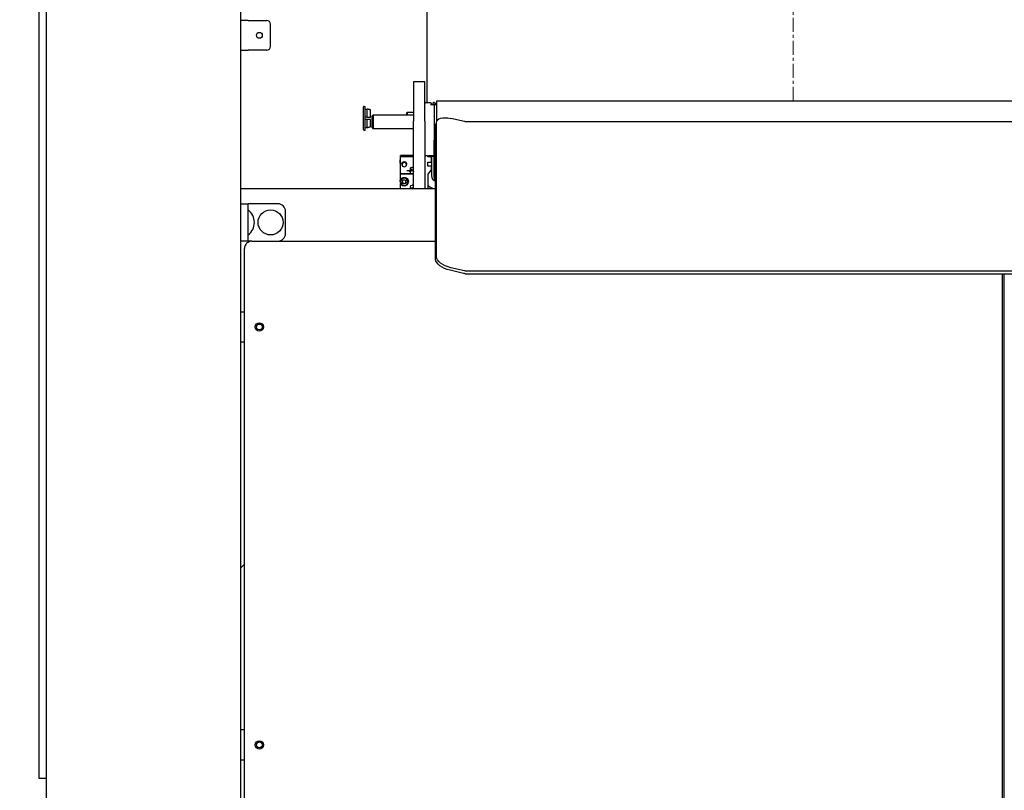
# Model space of a CAD drawing. Units: inches. Extents: x 232 to 617, y -45 to 228.
# Drawn here: x 262 to 295, y -3 to 23 of the extents above; entities that cross this region are included whole.
import ezdxf

# ---------------------------------------------------------------- set-up
doc = ezdxf.new("R2010")
doc.units = ezdxf.units.IN
doc.header["$LTSCALE"] = 0.375
doc.header["$MEASUREMENT"] = 0
doc.linetypes.add('CENTER', pattern=[2, 1.25, -0.25, 0.25, -0.25])
doc.layers.add('CENTER', color=4, linetype='CENTER', lineweight=15)
doc.layers.add('Visible Edges(ANSI)', color=7, linetype='Continuous', lineweight=25)
doc.layers.add('DIM', color=1, linetype='Continuous')
doc.styles.add('SIMPLEX', font='simplex.shx')
doc.dimstyles.new('FAI Paper Space', dxfattribs={"dimscale": 0, "dimtxt": 0.125, "dimasz": 0.125, "dimexe": 0.125, "dimexo": 0.0625, "dimgap": 0.09, "dimtad": 0, "dimtih": 1, "dimtoh": 1, "dimzin": 0, "dimdsep": 46, "dimlunit": 4, "dimtxsty": 'SIMPLEX', "dimcen": 0.09, "dimclrd": 256, "dimclre": 256, "dimclrt": 256, "dimadec": 0, "dimazin": 0, "dimtfac": 1, "dimtofl": 0, "dimtmove": 0, "dimatfit": 3, "dimfxl": 0, "dimtolj": 1, "dimtzin": 0, "dimlwd": -1, "dimlwe": -1, "dimarcsym": 0})

# ---------------------------------------------------------------- blocks, each defined once
blk = doc.blocks.new('*D25')
at = {"layer": 'DEFPOINTS', "color": 0}
for p in [(250.572, 65.621), (264.475, 65.621), (264.891, -16.568)]:
    blk.add_point(p, dxfattribs=at)
at = {"layer": 'DIM'}
for p, q in [((263.325, 65.621), (248.272, 65.621)), ((250.572, 63.321), (250.572, 28.866)), ((250.572, -14.268), (250.572, 20.187)), ((263.741, -16.568), (248.272, -16.568))]:
    blk.add_line(p, q, dxfattribs=at)
for points in [[(250.189, 63.321), (250.955, 63.321), (250.572, 65.621)], [(250.189, -14.268), (250.955, -14.268), (250.572, -16.568)]]:
    blk.add_solid(points, dxfattribs=at)
at = {"layer": 'DIM', "insert": (250.572, 24.526), "char_height": 2.30009, "attachment_point": 5, "style": 'SIMPLEX'}
blk.add_mtext('\\A1;6\'-10{\\H1x;\\S1/4;}"', dxfattribs=at)
blk = doc.blocks.new('*D26')
at = {"layer": 'DEFPOINTS', "color": 0}
for p in [(238.742, 90.215), (264.494, 90.215), (264.216, -16.568)]:
    blk.add_point(p, dxfattribs=at)
at = {"layer": 'DIM'}
for p, q in [((263.344, 90.215), (236.442, 90.215)), ((238.742, 87.915), (238.742, 41.163)), ((238.742, -14.268), (238.742, 32.484)), ((263.066, -16.568), (236.442, -16.568))]:
    blk.add_line(p, q, dxfattribs=at)
for points in [[(238.359, 87.915), (239.125, 87.915), (238.742, 90.215)], [(238.359, -14.268), (239.125, -14.268), (238.742, -16.568)]]:
    blk.add_solid(points, dxfattribs=at)
at = {"layer": 'DIM', "insert": (238.742, 36.824), "char_height": 2.30009, "attachment_point": 5, "style": 'SIMPLEX'}
blk.add_mtext('\\A1;8\'-10{\\H1x;\\S3/4;}"', dxfattribs=at)

msp = doc.modelspace()

# ---------------------------------------------------------------- linework, layer by layer
at = {"layer": 'CENTER'}
msp.add_lwpolyline([(288.179, 20.432), (288.179, 34.147)], dxfattribs=at)
at = {"layer": 'Visible Edges(ANSI)'}
for p, q in [((263.175, -10.568), (263.175, 64.932)), ((262.925, -2.272), (262.925, 55.728)), ((269.675, -4.068), (269.675, 52.057)), ((275.925, 20.369), (275.925, 39.983)), ((269.925, 23.121), (269.675, 23.121)), ((269.925, 23.121), (270.55, 23.121)), ((270.675, 22.246), (270.675, 22.996)), ((269.675, 22.121), (269.925, 22.121)), ((270.55, 22.121), (269.925, 22.121)), ((275.466, 21.059), (275.466, 19.743)), ((275.841, 21.059), (275.466, 21.059)), ((275.841, 19.743), (275.841, 21.059)), ((273.779, 20.21), (273.779, 19.474)), ((273.809, 20.24), (273.841, 20.24)), ((273.841, 19.444), (273.841, 20.24)), ((273.841, 20.152), (273.913, 20.152)), ((273.913, 19.882), (273.913, 20.152)), ((274.026, 19.882), (274.026, 20.119)), ((275.872, 20.369), (276.036, 20.369)), ((276.036, 20.304), (276.121, 20.304)), ((276.051, 20.354), (276.051, 20.304)), ((276.121, 20.304), (276.121, 20.363)), ((276.121, 20.304), (276.237, 20.304)), ((276.131, 20.373), (276.159, 20.373)), ((276.151, 20.274), (276.151, 19.74)), ((276.169, 20.363), (276.169, 20.35)), ((276.169, 20.35), (276.237, 20.35)), ((276.237, 20.432), (276.237, 19.738)), ((276.237, 20.432), (300.122, 20.432)), ((273.913, 19.882), (273.841, 19.882)), ((273.913, 19.803), (273.841, 19.803)), ((273.913, 19.531), (273.913, 19.803)), ((274.026, 19.564), (274.026, 19.803)), ((274.08, 19.527), (274.08, 19.921)), ((274.111, 19.954), (274.111, 19.496)), ((274.111, 19.954), (275.39, 19.954)), ((275.23, 20.015), (275.254, 20.039)), ((275.23, 20.015), (275.23, 19.954)), ((275.254, 20.039), (275.254, 19.954)), ((275.466, 20.039), (275.254, 20.039)), ((277.169, 19.731), (276.713, 19.837)), ((273.841, 19.531), (273.913, 19.531)), ((274.08, 19.527), (274.111, 19.496)), ((274.111, 19.496), (275.466, 19.496)), ((275.466, 17.478), (275.466, 19.743)), ((275.841, 19.743), (275.841, 17.478)), ((276.151, 19.74), (276.151, 19.567)), ((276.151, 19.567), (276.151, 19.208)), ((276.203, 15.111), (276.203, 19.611)), ((276.236, 19.735), (276.208, 19.647)), ((276.23, 15.199), (276.23, 19.699)), ((299.141, 19.728), (277.197, 19.728)), ((273.809, 19.444), (273.841, 19.444)), ((276.151, 19.208), (276.151, 19.11)), ((276.203, 19.138), (276.166, 19.138)), ((276.17, 19.138), (276.17, 18.571)), ((276.151, 18.62), (276.151, 19.11)), ((276.179, 18.823), (276.179, 18.886)), ((276.203, 18.886), (276.179, 18.886)), ((276.179, 18.823), (276.179, 18.574)), ((276.203, 18.823), (276.179, 18.823)), ((275.466, 18.595), (275.028, 18.595)), ((275.028, 18.558), (275.028, 18.595)), ((275.028, 18.558), (275.466, 18.558)), ((275.028, 17.985), (275.028, 18.558)), ((275.934, 18.581), (275.872, 18.581)), ((275.946, 18.554), (275.946, 18.584)), ((276.061, 18.554), (275.946, 18.554)), ((275.947, 18.584), (275.947, 18.554)), ((275.968, 18.561), (275.947, 18.561)), ((275.958, 18.571), (275.958, 18.585)), ((276.121, 18.585), (275.961, 18.585)), ((276.16, 18.561), (275.968, 18.561)), ((276.061, 18.554), (276.062, 18.554)), ((276.061, 18.367), (276.061, 18.554)), ((276.062, 18.554), (276.062, 17.918)), ((276.143, 18.546), (276.143, 17.861)), ((276.179, 18.339), (276.179, 18.574)), ((275.015, 18.37), (275.015, 18.42)), ((275.074, 18.324), (275.074, 18.29)), ((275.232, 18.324), (275.232, 18.29)), ((275.42, 18.207), (275.466, 18.207)), ((275.946, 18.367), (276.061, 18.367)), ((275.946, 18.242), (275.946, 18.367)), ((276.061, 18.242), (275.946, 18.242)), ((276.061, 18.117), (276.061, 18.242)), ((276.179, 18.339), (276.179, 18.151)), ((276.179, 17.778), (276.179, 18.151)), ((275.028, 17.985), (275.028, 17.976)), ((275.466, 17.985), (275.028, 17.985)), ((275.028, 17.976), (275.466, 17.976)), ((275.028, 17.782), (275.028, 17.976)), ((275.237, 18.09), (275.42, 18.09)), ((275.362, 17.985), (275.362, 18.046)), ((275.42, 18.094), (275.42, 18.126)), ((275.42, 18.09), (275.42, 18.094)), ((275.957, 17.968), (276.061, 18.117)), ((275.957, 17.478), (275.957, 17.968)), ((276.143, 17.861), (276.148, 17.861)), ((276.163, 17.75), (276.163, 17.846)), ((275.015, 17.724), (275.015, 17.712)), ((275.028, 17.478), (275.028, 17.654)), ((275.085, 17.711), (275.119, 17.769)), ((275.119, 17.652), (275.085, 17.711)), ((275.087, 17.714), (275.119, 17.659)), ((275.187, 17.769), (275.119, 17.769)), ((275.119, 17.659), (275.119, 17.652)), ((275.119, 17.659), (275.187, 17.659)), ((275.119, 17.652), (275.187, 17.652)), ((275.187, 17.769), (275.221, 17.711)), ((275.187, 17.659), (275.219, 17.714)), ((275.221, 17.711), (275.187, 17.652)), ((275.187, 17.659), (275.187, 17.652)), ((275.291, 17.724), (275.291, 17.712)), ((275.362, 17.527), (275.362, 17.561)), ((275.368, 17.515), (275.466, 17.515)), ((275.466, 17.602), (275.42, 17.602)), ((275.42, 17.487), (275.42, 17.485)), ((275.42, 17.485), (275.42, 17.478)), ((276.203, 17.778), (276.179, 17.778)), ((276.203, 17.478), (269.675, 17.478)), ((269.675, 16.978), (269.925, 16.978)), ((269.925, 16.728), (269.925, 16.978)), ((270.115, 16.978), (269.925, 16.978)), ((270.925, 16.978), (270.115, 16.978)), ((269.925, 15.978), (269.925, 16.728)), ((271.175, 15.978), (271.175, 16.728)), ((269.925, 15.728), (269.925, 15.978)), ((269.925, 15.728), (269.675, 15.728)), ((270.05, 15.728), (269.925, 15.728)), ((270.05, 15.728), (276.203, 15.728)), ((269.8, -3.897), (269.8, 15.478)), ((277.142, 14.643), (276.686, 14.749)), ((277.169, 14.731), (276.713, 14.837)), ((277.197, 14.728), (299.141, 14.728)), ((277.197, 14.637), (299.141, 14.637)), ((295.175, 14.637), (295.175, -3.897)), ((295.25, -4.272), (295.25, 14.637)), ((269.8, 13.352), (269.675, 13.352)), ((269.675, 12.352), (269.8, 12.352)), ((269.675, 4.778), (269.8, 4.903)), ((269.8, -0.648), (269.675, -0.648)), ((269.675, -1.648), (269.8, -1.648)), ((263.175, -2.272), (262.925, -2.272))]:
    msp.add_line(p, q, dxfattribs=at)
for centre, radius in [((270.3, 22.621), 0.098), ((270.675, 16.353), 0.42), ((270.3, 12.853), 0.14), ((270.3, 12.852), 0.098), ((270.3, -1.147), 0.14), ((270.3, -1.148), 0.098)]:
    msp.add_circle(centre, radius, dxfattribs=at)
for centre, radius, start, end in [((270.55, 22.996), 0.125, 0, 90), ((270.55, 22.246), 0.125, 270, 0), ((273.809, 20.21), 0.03, 90, 180), ((275.872, 20.338), 0.031, 90, 180), ((276.036, 20.354), 0.015, 0, 90), ((276.131, 20.363), 0.01, 90, 180), ((276.159, 20.363), 0.01, 0, 90), ((273.809, 19.474), 0.03, 180, 270), ((276.166, 19.123), 0.015, 90, 180), ((275.934, 18.596), 0.015, 270, 299.1193), ((275.968, 18.571), 0.01, 180, 270), ((276.128, 18.546), 0.015, 0, 90), ((276.16, 18.571), 0.01, 270, 0), ((276.252, 17.918), 0.19, 180, 255.1883), ((276.148, 17.846), 0.015, 0, 90), ((276.252, 17.918), 0.44, 227.9855, 263.6621), ((270.925, 16.728), 0.25, 0, 90), ((269.605, 16.353), 0.528, 307.3073, 52.6927), ((270.925, 15.978), 0.25, 270, 0), ((270.05, 15.478), 0.25, 90, 180)]:
    msp.add_arc(centre, radius, start, end, dxfattribs=at)
at = {"layer": 'Visible Edges(ANSI)', "extrusion": (0, 0, -1)}
for centre, major_axis, ratio, start_param, end_param in [((276.713, 19.587), (-0.478, 0.148), 0.482963, 6.134854, 7.70565), ((276.686, 19.499), (-0.478, 0.148), 0.482963, 6.134854, 6.283185), ((277.197, 19.819), (-0.105, 0), 0.866025, 4.712389, 4.974188), ((275.153, 18.42), (-0.138, 0), 0.937579, 0, 0.434352), ((275.934, 18.596), (0.0073, -0.0131), 0.875598, 6.283116, 6.283321), ((275.153, 18.37), (-0.138, 0), 0.937579, 5.848833, 6.717537), ((275.153, 18.324), (-0.0787, 0), 0.937579, 0, 3.141593), ((275.42, 18.148), (-0.0625, 0), 0.937579, 4.712389, 7.853982), ((275.42, 18.185), (-0.0625, 0), 0.937579, 4.712389, 5.96758), ((275.153, 17.724), (-0.138, 0), 0.996279, 0, 3.141593), ((275.237, 18.046), (0.125, 0), 0.347773, 4.712389, 5.872247), ((275.237, 18.046), (0.125, 0), 0.347773, 5.872247, 6.283185), ((275.237, 18.046), (-0.23, 0), 0.347773, 2.497511, 2.730655), ((275.237, 18.046), (0.23, 0), 0.347773, 5.872247, 6.283185), ((275.42, 17.54), (-0.0625, 0), 0.996279, 4.801948, 7.853982), ((275.42, 17.549), (-0.0625, 0), 0.996279, 4.712389, 6.210733), ((275.237, 17.497), (0.23, 0), 0.086185, 0.410938, 0.644082), ((275.237, 17.497), (0.23, 0), 0.086185, 0, 0.410938), ((276.713, 15.087), (-0.478, 0.148), 0.482963, 4.564057, 6.134854), ((276.686, 14.999), (-0.478, 0.148), 0.482963, 4.564057, 6.134854), ((277.197, 14.819), (-0.211, 0), 0.866025, 4.712389, 4.974188), ((277.197, 14.819), (-0.105, 0), 0.866025, 4.712389, 4.974188)]:
    msp.add_ellipse(centre, major_axis=major_axis, ratio=ratio, start_param=start_param, end_param=end_param, dxfattribs=at)
for centre, major_axis, ratio in [((275.153, 18.29), (0.0787, 0), 0.937579), ((275.153, 18.288), (-0.0748, 0), 0.937579), ((275.153, 17.712), (0.138, 0), 0.996279), ((275.153, 17.711), (-0.122, 0), 0.996279)]:
    msp.add_ellipse(centre, major_axis=major_axis, ratio=ratio, dxfattribs=at)
at = {"layer": 'Visible Edges(ANSI)'}
for points, weights in [([(274.026, 20.119), (273.973, 20.135), (273.913, 20.152)], [1.00217779179, 1.0044999429, 1.00374759039]), ([(273.913, 19.882), (273.973, 19.882), (274.026, 19.882)], [1.00375422691, 1.00450835817, 1.00218210297]), ([(274.026, 19.803), (273.973, 19.803), (273.913, 19.803)], [1.00217997395, 1.00450420263, 1.00375094989]), ([(273.913, 19.531), (273.973, 19.549), (274.026, 19.564)], [1.00374321043, 1.00449438992, 1.0021749475])]:
    msp.add_rational_spline(points, weights, degree=2, dxfattribs=at)
for points, knots in [([(276.151, 20.274), (276.151, 20.274), (276.151, 20.274), (276.151, 20.276), (276.151, 20.278), (276.15, 20.282), (276.149, 20.284), (276.147, 20.29), (276.145, 20.293), (276.139, 20.298), (276.136, 20.3), (276.129, 20.303), (276.125, 20.304), (276.121, 20.304)], [-0.2425973, -0.2425973, -0.2425973, -0.2425973, -0.2421956, -0.2421956, -0.2260612, -0.2260612, -0.2099607, -0.2099607, -0.1797503, -0.1797503, -0.1502505, -0.1502505, -0.1210978, -0.1210978, -0.1210978, -0.1210978]), ([(275.39, 19.954), (275.4, 19.954), (275.411, 19.955), (275.43, 19.957), (275.439, 19.959), (275.453, 19.963), (275.459, 19.964), (275.464, 19.966), (275.465, 19.966), (275.466, 19.967)], [-0.6098195, -0.6098195, -0.6098195, -0.6098195, -0.533574, -0.533574, -0.4573285, -0.4573285, -0.3811191, -0.3811191, -0.3586841, -0.3586841, -0.3586841, -0.3586841]), ([(275.841, 18.612), (275.841, 18.608), (275.842, 18.602), (275.846, 18.594), (275.85, 18.59), (275.855, 18.586), (275.862, 18.582), (275.868, 18.581), (275.872, 18.581)], [0, 0, 0, 0, 0.25, 0.375, 0.5, 0.625, 0.75, 1, 1, 1, 1]), ([(275.941, 18.583), (275.941, 18.583), (275.942, 18.583), (275.942, 18.583), (275.942, 18.583), (275.944, 18.584), (275.945, 18.584), (275.947, 18.584), (275.948, 18.585), (275.952, 18.585), (275.954, 18.585), (275.958, 18.585), (275.959, 18.585), (275.961, 18.585)], [0.00148874, 0.00148874, 0.00148874, 0.00148874, 0.00904985, 0.00904985, 0.01838249, 0.01838249, 0.02982823, 0.02982823, 0.04407815, 0.04407815, 0.06002782, 0.06002782, 0.07354521, 0.07354521, 0.07354521, 0.07354521]), ([(276.121, 18.585), (276.124, 18.585), (276.126, 18.586), (276.132, 18.587), (276.134, 18.589), (276.139, 18.592), (276.141, 18.593), (276.144, 18.598), (276.146, 18.6), (276.149, 18.606), (276.15, 18.61), (276.151, 18.616), (276.151, 18.618), (276.151, 18.62)], [0, 0, 0, 0, 0.0201878, 0.0201878, 0.0407402, 0.0407402, 0.0625658, 0.0625658, 0.0872544, 0.0872544, 0.1169339, 0.1169339, 0.1355434, 0.1355434, 0.1355434, 0.1355434])]:
    msp.add_open_spline(points, degree=3, knots=knots, dxfattribs=at)
msp.add_open_spline([(274.08, 19.921), (274.083, 19.924), (274.09, 19.932), (274.101, 19.943), (274.108, 19.95), (274.111, 19.954)], degree=3, dxfattribs=at)

# ---------------------------------------------------------------- dimensions: what is measured, and where the dimension line sits
at = {"layer": 'DIM'}
for base, p1, p2, picture, middle in [((238.742, 90.215), (264.216, -16.568), (264.494, 90.215), '*D26', (238.742, 36.824)), ((250.572, 65.621), (264.891, -16.568), (264.475, 65.621), '*D25', (250.572, 24.526))]:
    dim = msp.add_linear_dim(base=base, p1=p1, p2=p2, angle=90, dimstyle='FAI Paper Space', override={"dimscale": 18.400717}, dxfattribs=at)
    dim.commit()
    dim.dimension.update_dxf_attribs({"geometry": picture, "text_midpoint": middle, "dimtype": 160})

doc.saveas('drawing.dxf')
